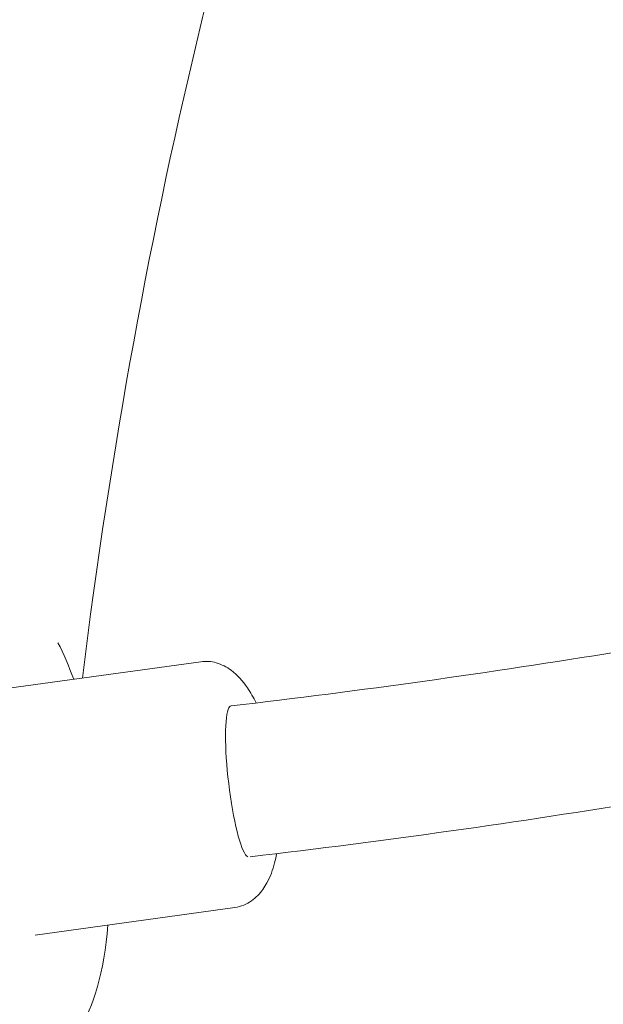
# Model space of a CAD drawing. Units: millimetres. Extents: x -7815 to 4712, y -5960 to 5749.
# Drawn here: x -5896 to -5823, y 1510 to 1633 of the extents above; entities that cross this region are included whole.
import ezdxf

# ---------------------------------------------------------------- set-up
doc = ezdxf.new("R2010")
doc.units = ezdxf.units.MM
doc.header["$LTSCALE"] = 20
doc.layers.add('2d', color=230, linetype='Continuous')

msp = doc.modelspace()

# ---------------------------------------------------------------- linework, layer by layer
at = {"layer": '2d', "lineweight": 0}
for p, q in [((-5898.3, 1549.51), (-5873.4, 1552.96)), ((-5894.09, 1518.79), (-5869.14, 1522.25))]:
    msp.add_line(p, q, dxfattribs=at)
at = {"layer": '2d', "lineweight": 0, "extrusion": (0, 0, -1)}
for start_param, end_param in [(-2.321608, -2.118828), (-1.022764, 0.293419)]:
    msp.add_ellipse((-5896.22, 1534.15), major_axis=(4.09, -29.47), ratio=0.360684, start_param=start_param, end_param=end_param, dxfattribs=at)
at = {"layer": '2d', "lineweight": 0}
for start_param, end_param in [(0.289522, 3.05081), (0, 0.289522)]:
    msp.add_ellipse((-5868.5, 1537.99), major_axis=(-1.11, 9.44), ratio=0.150455, start_param=start_param, end_param=end_param, dxfattribs=at)
for points, knots in [([(-5892.76, 886.55), (-5930.19, 960.61), (-5960.89, 1037.69), (-6014.22, 1218.07), (-6031.22, 1321.98), (-6036.25, 1522.37), (-6024.36, 1618.88), (-5971.95, 1793.43), (-5931.9, 1871.8), (-5828.48, 2000.04), (-5766.17, 2050.86), (-5626.75, 2121.06), (-5550.19, 2141.05), (-5393.94, 2150.23), (-5314.52, 2140.71), (-5235.56, 2118.3)], [4.790954, 4.790954, 4.790954, 4.790954, 5.040392, 5.040392, 5.368476, 5.368476, 5.695642, 5.695642, 6.01657, 6.01657, 6.323615, 6.323615, 6.623985, 6.623985, 6.912677, 6.912677, 6.912677, 6.912677]), ([(-5888.19, 1550.91), (-5884.66, 1579.39), (-5879.63, 1606.97), (-5868.79, 1651.41), (-5863.75, 1668.88), (-5852.34, 1702.93), (-5845.95, 1719.5), (-5831.94, 1751.43), (-5824.31, 1766.79), (-5808.01, 1796.03), (-5799.33, 1809.93), (-5780.49, 1837.03), (-5770.27, 1850.16), (-5748.6, 1875.07), (-5737.14, 1886.83), (-5713.17, 1908.76), (-5700.66, 1918.94), (-5674.81, 1937.57), (-5661.47, 1946.05), (-5641.9, 1956.94), (-5636.03, 1960.02), (-5630.09, 1962.95)], [5.5308889, 5.5308889, 5.5308889, 5.5308889, 5.6462759, 5.6462759, 5.7245741, 5.7245741, 5.8039799, 5.8039799, 5.8834971, 5.8834971, 5.9621569, 5.9621569, 6.0446072, 6.0446072, 6.1281528, 6.1281528, 6.2117426, 6.2117426, 6.2943651, 6.2943651, 6.3290218, 6.3290218, 6.3290218, 6.3290218]), ([(-5873.4, 1552.96), (-5872.74, 1553.05), (-5872.07, 1552.99), (-5870.76, 1552.62), (-5870.15, 1552.29), (-5868.79, 1551.29), (-5868.15, 1550.54), (-5867.17, 1549.11), (-5866.81, 1548.47), (-5866.47, 1547.8)], [2.0237045, 2.0237045, 2.0237045, 2.0237045, 2.1796795, 2.1796795, 2.3630976, 2.3630976, 2.650779, 2.650779, 2.8481972, 2.8481972, 2.8481972, 2.8481972]), ([(-5863.9, 1528.97), (-5863.98, 1528.58), (-5864.07, 1528.21), (-5864.4, 1526.93), (-5864.71, 1526.09), (-5865.14, 1525.31)], [4.3528468, 4.3528468, 4.3528468, 4.3528468, 4.4563015, 4.4563015, 4.712389, 4.712389, 4.712389, 4.712389]), ([(-5865.14, 1525.31), (-5865.29, 1525.03), (-5865.46, 1524.76), (-5865.83, 1524.24), (-5866.04, 1523.98), (-5866.51, 1523.51), (-5866.77, 1523.28), (-5867.36, 1522.87), (-5867.68, 1522.69), (-5868.38, 1522.41), (-5868.76, 1522.31), (-5869.14, 1522.25)], [4.712389, 4.712389, 4.712389, 4.712389, 4.8029706, 4.8029706, 4.8935522, 4.8935522, 4.9841339, 4.9841339, 5.0747155, 5.0747155, 5.1652971, 5.1652971, 5.1652971, 5.1652971])]:
    msp.add_open_spline(points, degree=3, knots=knots, dxfattribs=at)
for points in [[(-5821.29, 1554.19), (-5837.32, 1551.58), (-5853.43, 1549.32), (-5869.61, 1547.43)], [(-5817.15, 1535.62), (-5833.76, 1532.89), (-5850.45, 1530.54), (-5867.21, 1528.58)]]:
    msp.add_open_spline(points, degree=3, dxfattribs=at)

doc.saveas('drawing.dxf')
